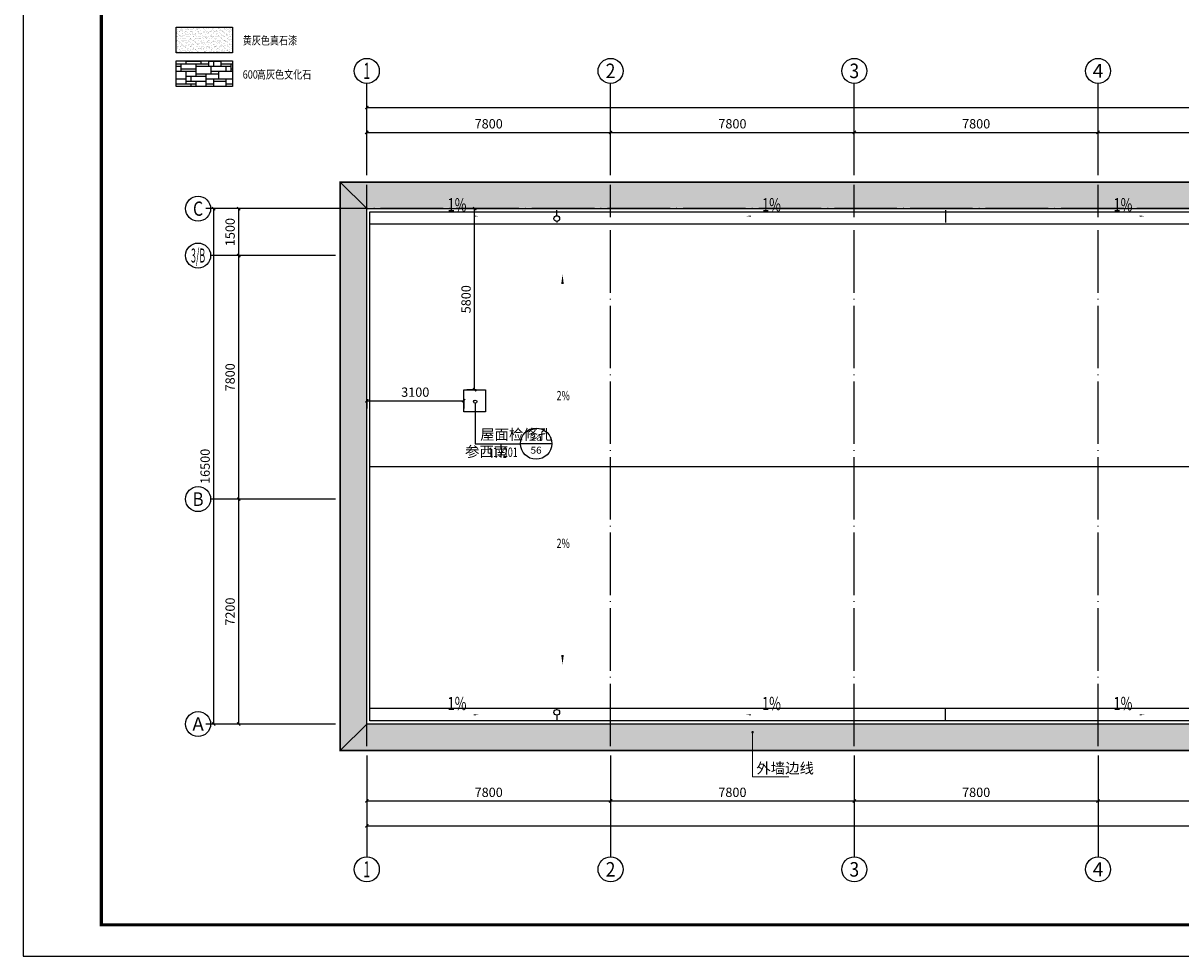
# Model space of a CAD drawing. Extents: x -74249 to 613048, y -341436 to 309629.
# Drawn here: x 30462 to 67510, y 131662 to 161300 of the extents above; entities that cross this region are included whole.
import ezdxf
from ezdxf.enums import TextEntityAlignment as Align

# ---------------------------------------------------------------- set-up
doc = ezdxf.new("R2010")
doc.units = 0
doc.header["$LTSCALE"] = 1000
doc.header["$MEASUREMENT"] = 0
doc.linetypes.add('DOTE', pattern=[2.42, 2, -0.2, 0.02, -0.2])
for name, color, linetype in [('AXIS', 3, 'Continuous'), ('AXIS_TEXT', 7, 'Continuous'), ('DIM_IDEN', 3, 'Continuous'), ('DIM_SYMB', 3, 'Continuous'), ('DOTE', 1, 'Continuous'), ('PUB_DIM', 3, 'Continuous'), ('PUB_HATCH', 8, 'Continuous'), ('PUB_TEXT', 7, 'Continuous'), ('PUB_TITLE', 4, 'Continuous')]:
    doc.layers.add(name, color=color, linetype=linetype)
doc.layers.add('DIM_LEAD', color=3, linetype='Continuous', lineweight=9)
doc.styles.add('_TCH_AXIS', font='COMPLEX', dxfattribs={"bigfont": 'GBCBIG'})
doc.styles.add('_TCH_DIM', font='SIMPLEX', dxfattribs={"bigfont": 'GBCBIG'})
doc.styles.add('_TCH_DIM_T3', font='SIMPLEX', dxfattribs={"width": 0.705882, "bigfont": 'GBCBIG'})
doc.styles.add('_TCH_LABEL', font='COMPLEX', dxfattribs={"bigfont": 'GBCBIG'})
doc.styles.add('COMPLEX', font='COMPLEX')
doc.styles.add('宋体', font='txt', dxfattribs={"width": 0.8})
doc.dimstyles.new('_TCH_ARCH&&100', dxfattribs={"dimtxt": 297.5, "dimasz": 100, "dimexe": 250, "dimexo": 300, "dimgap": 126.25, "dimtad": 1, "dimdec": 0, "dimzin": 0, "dimdsep": 46, "dimtxsty": '_TCH_DIM_T3', "dimblk": 'ARCHTICK', "dimcen": 0.09, "dimclrt": 7, "dimazin": 2, "dimtfac": 1, "dimtdec": 0, "dimtix": 1, "dimtmove": 2, "dimatfit": 3, "dimfxl": 0, "dimtolj": 1, "dimtzin": 0, "dimarcsym": 0})
pattern_1 = [(0, (0, 0), (200, 200), [40, -160]), (45, (80, 20), (2e-14, 200), [56.56854, -226.27417]), (90, (120, 60), (-200, 200), [200]), (135, (160, 20), (-200, 2e-14), [56.56854, -226.27417]), (26.56505, (40, 0), (200, 2e-07), [44.72, -402.4936]), (333.43495, (160, 20), (200, -2e-07), [44.72, -402.4936])]

# ---------------------------------------------------------------- blocks, each defined once
blk = doc.blocks.new('_ArchTick')
at = {"color": 0, "linetype": 'ByBlock', "const_width": 0.4}
blk.add_lwpolyline([(-0.5, -0.5), (0.5, 0.5)], dxfattribs=at)
blk = doc.blocks.new('*D429')
at = {"layer": 'Defpoints', "color": 0, "transparency": 16777216}
for p in [(41460, 149560), (44560, 149560), (44560, 149210)]:
    blk.add_point(p, dxfattribs=at)
at = {"layer": 'PUB_DIM', "color": 0, "lineweight": -2, "transparency": 16777216}
for p, q in [((41460, 149260), (41460, 148960)), ((41460, 149210), (44560, 149210)), ((44560, 149260), (44560, 148960))]:
    blk.add_line(p, q, dxfattribs=at)
at = {"layer": 'PUB_DIM', "color": 0, "lineweight": -2, "transparency": 16777216, "xscale": 100, "yscale": 100, "zscale": 100, "rotation": 180}
blk.add_blockref('_ArchTick', (41460, 149210), dxfattribs=at)
at = {"layer": 'PUB_DIM', "color": 0, "lineweight": -2, "transparency": 16777216, "xscale": 100, "yscale": 100, "zscale": 100}
blk.add_blockref('_ArchTick', (44560, 149210), dxfattribs=at)
at = {"layer": 'PUB_DIM', "color": 7, "transparency": 16777216, "insert": (43010, 149485), "char_height": 297.5, "attachment_point": 5, "style": '_TCH_DIM_T3'}
blk.add_mtext('\\A1;3100', dxfattribs=at)
blk = doc.blocks.new('*D430')
at = {"layer": 'Defpoints', "color": 0, "transparency": 16777216}
for p in [(44910, 155360), (45260, 155360), (45260, 149560)]:
    blk.add_point(p, dxfattribs=at)
at = {"layer": 'PUB_DIM', "color": 0, "lineweight": -2, "transparency": 16777216}
for p, q in [((44960, 155360), (44660, 155360)), ((44910, 149560), (44910, 155360)), ((44960, 149560), (44660, 149560))]:
    blk.add_line(p, q, dxfattribs=at)
at = {"layer": 'PUB_DIM', "color": 0, "lineweight": -2, "transparency": 16777216, "xscale": 100, "yscale": 100, "zscale": 100}
for p, rotation in [((44910, 155360), 90), ((44910, 149560), 270)]:
    blk.add_blockref('_ArchTick', p, dxfattribs=dict(at, rotation=rotation))
at = {"layer": 'PUB_DIM', "color": 7, "transparency": 16777216, "insert": (44635, 152460), "char_height": 297.5, "attachment_point": 5, "rotation": 90, "style": '_TCH_DIM_T3'}
blk.add_mtext('\\A1;5800', dxfattribs=at)
blk = doc.blocks.new('*D885')
at = {"layer": 'AXIS', "color": 0, "lineweight": -2, "transparency": 16777216}
for p, q in [((40160, 146060), (37110, 146060)), ((37360, 138860), (37360, 146060)), ((40160, 138860), (37110, 138860))]:
    blk.add_line(p, q, dxfattribs=at)
at = {"layer": 'Defpoints', "color": 0, "transparency": 16777216}
for p in [(37360, 146060), (40460, 146060), (40460, 138860)]:
    blk.add_point(p, dxfattribs=at)
at = {"layer": 'AXIS', "color": 0, "lineweight": -2, "transparency": 16777216, "xscale": 100, "yscale": 100, "zscale": 100}
for p, rotation in [((37360, 146060), 90), ((37360, 138860), 270)]:
    blk.add_blockref('_ArchTick', p, dxfattribs=dict(at, rotation=rotation))
at = {"layer": 'AXIS', "color": 7, "transparency": 16777216, "insert": (37085, 142460), "char_height": 297.5, "attachment_point": 5, "rotation": 90, "style": '_TCH_DIM_T3'}
blk.add_mtext('\\A1;7200', dxfattribs=at)
blk = doc.blocks.new('*D886')
at = {"layer": 'AXIS', "color": 0, "lineweight": -2, "transparency": 16777216}
for p, q in [((40160, 153860), (37110, 153860)), ((37360, 146060), (37360, 153860)), ((40160, 146060), (37110, 146060))]:
    blk.add_line(p, q, dxfattribs=at)
at = {"layer": 'Defpoints', "color": 0, "transparency": 16777216}
for p in [(37360, 153860), (40460, 153860), (40460, 146060)]:
    blk.add_point(p, dxfattribs=at)
at = {"layer": 'AXIS', "color": 0, "lineweight": -2, "transparency": 16777216, "xscale": 100, "yscale": 100, "zscale": 100}
for p, rotation in [((37360, 153860), 90), ((37360, 146060), 270)]:
    blk.add_blockref('_ArchTick', p, dxfattribs=dict(at, rotation=rotation))
at = {"layer": 'AXIS', "color": 7, "transparency": 16777216, "insert": (37085, 149960), "char_height": 297.5, "attachment_point": 5, "rotation": 90, "style": '_TCH_DIM_T3'}
blk.add_mtext('\\A1;7800', dxfattribs=at)
blk = doc.blocks.new('*D887')
at = {"layer": 'AXIS', "color": 0, "lineweight": -2, "transparency": 16777216}
for p, q in [((40160, 155360), (37110, 155360)), ((37360, 153860), (37360, 155360)), ((40160, 153860), (37110, 153860))]:
    blk.add_line(p, q, dxfattribs=at)
at = {"layer": 'Defpoints', "color": 0, "transparency": 16777216}
for p in [(37360, 155360), (40460, 155360), (40460, 153860)]:
    blk.add_point(p, dxfattribs=at)
at = {"layer": 'AXIS', "color": 0, "lineweight": -2, "transparency": 16777216, "xscale": 100, "yscale": 100, "zscale": 100}
for p, rotation in [((37360, 155360), 90), ((37360, 153860), 270)]:
    blk.add_blockref('_ArchTick', p, dxfattribs=dict(at, rotation=rotation))
at = {"layer": 'AXIS', "color": 7, "transparency": 16777216, "insert": (37085, 154610), "char_height": 297.5, "attachment_point": 5, "rotation": 90, "style": '_TCH_DIM_T3'}
blk.add_mtext('\\A1;1500', dxfattribs=at)
blk = doc.blocks.new('*D888')
at = {"layer": 'AXIS', "color": 0, "lineweight": -2, "transparency": 16777216}
for p, q in [((40160, 155360), (36310, 155360)), ((36560, 138860), (36560, 155360)), ((40160, 138860), (36310, 138860))]:
    blk.add_line(p, q, dxfattribs=at)
at = {"layer": 'Defpoints', "color": 0, "transparency": 16777216}
for p in [(36560, 155360), (40460, 155360), (40460, 138860)]:
    blk.add_point(p, dxfattribs=at)
at = {"layer": 'AXIS', "color": 0, "lineweight": -2, "transparency": 16777216, "xscale": 100, "yscale": 100, "zscale": 100}
for p, rotation in [((36560, 155360), 90), ((36560, 138860), 270)]:
    blk.add_blockref('_ArchTick', p, dxfattribs=dict(at, rotation=rotation))
at = {"layer": 'AXIS', "color": 7, "transparency": 16777216, "insert": (36285, 147110), "char_height": 297.5, "attachment_point": 5, "rotation": 90, "style": '_TCH_DIM_T3'}
blk.add_mtext('\\A1;16500', dxfattribs=at)
blk = doc.blocks.new('*D893')
at = {"layer": 'AXIS', "color": 0, "lineweight": -2, "transparency": 16777216}
for p, q in [((41460, 156428), (41460, 158052)), ((49260, 156428), (49260, 158052)), ((41460, 157802), (49260, 157802))]:
    blk.add_line(p, q, dxfattribs=at)
at = {"layer": 'Defpoints', "color": 0, "transparency": 16777216}
for p in [(49260, 157802), (41460, 156128), (49260, 156128)]:
    blk.add_point(p, dxfattribs=at)
at = {"layer": 'AXIS', "color": 0, "lineweight": -2, "transparency": 16777216, "xscale": 100, "yscale": 100, "zscale": 100, "rotation": 180}
blk.add_blockref('_ArchTick', (41460, 157802), dxfattribs=at)
at = {"layer": 'AXIS', "color": 0, "lineweight": -2, "transparency": 16777216, "xscale": 100, "yscale": 100, "zscale": 100}
blk.add_blockref('_ArchTick', (49260, 157802), dxfattribs=at)
at = {"layer": 'AXIS', "color": 7, "transparency": 16777216, "insert": (45360, 158077), "char_height": 297.5, "attachment_point": 5, "style": '_TCH_DIM_T3'}
blk.add_mtext('\\A1;7800', dxfattribs=at)
blk = doc.blocks.new('*D894')
at = {"layer": 'AXIS', "color": 0, "lineweight": -2, "transparency": 16777216}
for p, q in [((49260, 156428), (49260, 158052)), ((57060, 156428), (57060, 158052)), ((49260, 157802), (57060, 157802))]:
    blk.add_line(p, q, dxfattribs=at)
at = {"layer": 'Defpoints', "color": 0, "transparency": 16777216}
for p in [(57060, 157802), (49260, 156128), (57060, 156128)]:
    blk.add_point(p, dxfattribs=at)
at = {"layer": 'AXIS', "color": 0, "lineweight": -2, "transparency": 16777216, "xscale": 100, "yscale": 100, "zscale": 100, "rotation": 180}
blk.add_blockref('_ArchTick', (49260, 157802), dxfattribs=at)
at = {"layer": 'AXIS', "color": 0, "lineweight": -2, "transparency": 16777216, "xscale": 100, "yscale": 100, "zscale": 100}
blk.add_blockref('_ArchTick', (57060, 157802), dxfattribs=at)
at = {"layer": 'AXIS', "color": 7, "transparency": 16777216, "insert": (53160, 158077), "char_height": 297.5, "attachment_point": 5, "style": '_TCH_DIM_T3'}
blk.add_mtext('\\A1;7800', dxfattribs=at)
blk = doc.blocks.new('*D895')
at = {"layer": 'AXIS', "color": 0, "lineweight": -2, "transparency": 16777216}
for p, q in [((57060, 156428), (57060, 158052)), ((64860, 156428), (64860, 158052)), ((57060, 157802), (64860, 157802))]:
    blk.add_line(p, q, dxfattribs=at)
at = {"layer": 'Defpoints', "color": 0, "transparency": 16777216}
for p in [(64860, 157802), (57060, 156128), (64860, 156128)]:
    blk.add_point(p, dxfattribs=at)
at = {"layer": 'AXIS', "color": 0, "lineweight": -2, "transparency": 16777216, "xscale": 100, "yscale": 100, "zscale": 100, "rotation": 180}
blk.add_blockref('_ArchTick', (57060, 157802), dxfattribs=at)
at = {"layer": 'AXIS', "color": 0, "lineweight": -2, "transparency": 16777216, "xscale": 100, "yscale": 100, "zscale": 100}
blk.add_blockref('_ArchTick', (64860, 157802), dxfattribs=at)
at = {"layer": 'AXIS', "color": 7, "transparency": 16777216, "insert": (60960, 158077), "char_height": 297.5, "attachment_point": 5, "style": '_TCH_DIM_T3'}
blk.add_mtext('\\A1;7800', dxfattribs=at)
blk = doc.blocks.new('*D896')
at = {"layer": 'AXIS', "color": 0, "lineweight": -2, "transparency": 16777216}
for p, q in [((64860, 156428), (64860, 158052)), ((72660, 156428), (72660, 158052)), ((64860, 157802), (72660, 157802))]:
    blk.add_line(p, q, dxfattribs=at)
at = {"layer": 'Defpoints', "color": 0, "transparency": 16777216}
for p in [(72660, 157802), (64860, 156128), (72660, 156128)]:
    blk.add_point(p, dxfattribs=at)
at = {"layer": 'AXIS', "color": 0, "lineweight": -2, "transparency": 16777216, "xscale": 100, "yscale": 100, "zscale": 100, "rotation": 180}
blk.add_blockref('_ArchTick', (64860, 157802), dxfattribs=at)
at = {"layer": 'AXIS', "color": 0, "lineweight": -2, "transparency": 16777216, "xscale": 100, "yscale": 100, "zscale": 100}
blk.add_blockref('_ArchTick', (72660, 157802), dxfattribs=at)
at = {"layer": 'AXIS', "color": 7, "transparency": 16777216, "insert": (68760, 158077), "char_height": 297.5, "attachment_point": 5, "style": '_TCH_DIM_T3'}
blk.add_mtext('\\A1;7800', dxfattribs=at)
blk = doc.blocks.new('*D903')
at = {"layer": 'AXIS', "color": 0, "lineweight": -2, "transparency": 16777216}
for p, q in [((41460, 156428), (41460, 158852)), ((41460, 158602), (120260, 158602)), ((120260, 156428), (120260, 158852))]:
    blk.add_line(p, q, dxfattribs=at)
at = {"layer": 'Defpoints', "color": 0, "transparency": 16777216}
for p in [(120260, 158602), (41460, 156128), (120260, 156128)]:
    blk.add_point(p, dxfattribs=at)
at = {"layer": 'AXIS', "color": 0, "lineweight": -2, "transparency": 16777216, "xscale": 100, "yscale": 100, "zscale": 100, "rotation": 180}
blk.add_blockref('_ArchTick', (41460, 158602), dxfattribs=at)
at = {"layer": 'AXIS', "color": 0, "lineweight": -2, "transparency": 16777216, "xscale": 100, "yscale": 100, "zscale": 100}
blk.add_blockref('_ArchTick', (120260, 158602), dxfattribs=at)
at = {"layer": 'AXIS', "color": 7, "transparency": 16777216, "insert": (80860, 158877), "char_height": 297.5, "attachment_point": 5, "style": '_TCH_DIM_T3'}
blk.add_mtext('\\A1;78800', dxfattribs=at)
blk = doc.blocks.new('*D904')
at = {"layer": 'AXIS', "color": 0, "lineweight": -2, "transparency": 16777216}
for p, q in [((41460, 137848), (41460, 136148)), ((49260, 137848), (49260, 136148)), ((41460, 136398), (49260, 136398))]:
    blk.add_line(p, q, dxfattribs=at)
at = {"layer": 'Defpoints', "color": 0, "transparency": 16777216}
for p in [(41460, 138148), (49260, 138148), (49260, 136398)]:
    blk.add_point(p, dxfattribs=at)
at = {"layer": 'AXIS', "color": 0, "lineweight": -2, "transparency": 16777216, "xscale": 100, "yscale": 100, "zscale": 100, "rotation": 180}
blk.add_blockref('_ArchTick', (41460, 136398), dxfattribs=at)
at = {"layer": 'AXIS', "color": 0, "lineweight": -2, "transparency": 16777216, "xscale": 100, "yscale": 100, "zscale": 100}
blk.add_blockref('_ArchTick', (49260, 136398), dxfattribs=at)
at = {"layer": 'AXIS', "color": 7, "transparency": 16777216, "insert": (45360, 136673), "char_height": 297.5, "attachment_point": 5, "style": '_TCH_DIM_T3'}
blk.add_mtext('\\A1;7800', dxfattribs=at)
blk = doc.blocks.new('*D905')
at = {"layer": 'AXIS', "color": 0, "lineweight": -2, "transparency": 16777216}
for p, q in [((49260, 137848), (49260, 136148)), ((57060, 137848), (57060, 136148)), ((49260, 136398), (57060, 136398))]:
    blk.add_line(p, q, dxfattribs=at)
at = {"layer": 'Defpoints', "color": 0, "transparency": 16777216}
for p in [(49260, 138148), (57060, 138148), (57060, 136398)]:
    blk.add_point(p, dxfattribs=at)
at = {"layer": 'AXIS', "color": 0, "lineweight": -2, "transparency": 16777216, "xscale": 100, "yscale": 100, "zscale": 100, "rotation": 180}
blk.add_blockref('_ArchTick', (49260, 136398), dxfattribs=at)
at = {"layer": 'AXIS', "color": 0, "lineweight": -2, "transparency": 16777216, "xscale": 100, "yscale": 100, "zscale": 100}
blk.add_blockref('_ArchTick', (57060, 136398), dxfattribs=at)
at = {"layer": 'AXIS', "color": 7, "transparency": 16777216, "insert": (53160, 136673), "char_height": 297.5, "attachment_point": 5, "style": '_TCH_DIM_T3'}
blk.add_mtext('\\A1;7800', dxfattribs=at)
blk = doc.blocks.new('*D906')
at = {"layer": 'AXIS', "color": 0, "lineweight": -2, "transparency": 16777216}
for p, q in [((57060, 137848), (57060, 136148)), ((64860, 137848), (64860, 136148)), ((57060, 136398), (64860, 136398))]:
    blk.add_line(p, q, dxfattribs=at)
at = {"layer": 'Defpoints', "color": 0, "transparency": 16777216}
for p in [(57060, 138148), (64860, 138148), (64860, 136398)]:
    blk.add_point(p, dxfattribs=at)
at = {"layer": 'AXIS', "color": 0, "lineweight": -2, "transparency": 16777216, "xscale": 100, "yscale": 100, "zscale": 100, "rotation": 180}
blk.add_blockref('_ArchTick', (57060, 136398), dxfattribs=at)
at = {"layer": 'AXIS', "color": 0, "lineweight": -2, "transparency": 16777216, "xscale": 100, "yscale": 100, "zscale": 100}
blk.add_blockref('_ArchTick', (64860, 136398), dxfattribs=at)
at = {"layer": 'AXIS', "color": 7, "transparency": 16777216, "insert": (60960, 136673), "char_height": 297.5, "attachment_point": 5, "style": '_TCH_DIM_T3'}
blk.add_mtext('\\A1;7800', dxfattribs=at)
blk = doc.blocks.new('*D907')
at = {"layer": 'AXIS', "color": 0, "lineweight": -2, "transparency": 16777216}
for p, q in [((64860, 137848), (64860, 136148)), ((72660, 137848), (72660, 136148)), ((64860, 136398), (72660, 136398))]:
    blk.add_line(p, q, dxfattribs=at)
at = {"layer": 'Defpoints', "color": 0, "transparency": 16777216}
for p in [(64860, 138148), (72660, 138148), (72660, 136398)]:
    blk.add_point(p, dxfattribs=at)
at = {"layer": 'AXIS', "color": 0, "lineweight": -2, "transparency": 16777216, "xscale": 100, "yscale": 100, "zscale": 100, "rotation": 180}
blk.add_blockref('_ArchTick', (64860, 136398), dxfattribs=at)
at = {"layer": 'AXIS', "color": 0, "lineweight": -2, "transparency": 16777216, "xscale": 100, "yscale": 100, "zscale": 100}
blk.add_blockref('_ArchTick', (72660, 136398), dxfattribs=at)
at = {"layer": 'AXIS', "color": 7, "transparency": 16777216, "insert": (68760, 136673), "char_height": 297.5, "attachment_point": 5, "style": '_TCH_DIM_T3'}
blk.add_mtext('\\A1;7800', dxfattribs=at)
blk = doc.blocks.new('*D914')
at = {"layer": 'AXIS', "color": 0, "lineweight": -2, "transparency": 16777216}
for p, q in [((41460, 137848), (41460, 135348)), ((120260, 137848), (120260, 135348)), ((41460, 135598), (120260, 135598))]:
    blk.add_line(p, q, dxfattribs=at)
at = {"layer": 'Defpoints', "color": 0, "transparency": 16777216}
for p in [(41460, 138148), (120260, 138148), (120260, 135598)]:
    blk.add_point(p, dxfattribs=at)
at = {"layer": 'AXIS', "color": 0, "lineweight": -2, "transparency": 16777216, "xscale": 100, "yscale": 100, "zscale": 100, "rotation": 180}
blk.add_blockref('_ArchTick', (41460, 135598), dxfattribs=at)
at = {"layer": 'AXIS', "color": 0, "lineweight": -2, "transparency": 16777216, "xscale": 100, "yscale": 100, "zscale": 100}
blk.add_blockref('_ArchTick', (120260, 135598), dxfattribs=at)
at = {"layer": 'AXIS', "color": 7, "transparency": 16777216, "insert": (80860, 135873), "char_height": 297.5, "attachment_point": 5, "style": '_TCH_DIM_T3'}
blk.add_mtext('\\A1;78800', dxfattribs=at)
blk = doc.blocks.new('_AXISO')
blk.add_circle((0, 0), 0.5)
at = {"layer": 'AXIS_TEXT', "style": 'COMPLEX', "width": 1.041667}
blk.add_attdef('A', text='', height=0.56, dxfattribs=at).set_placement((-0.25, -0.28), (0.25, -0.28), align=Align.FIT)

msp = doc.modelspace()

# ---------------------------------------------------------------- hatches: boundary and pattern name
h = msp.add_hatch()
h.set_pattern_fill('AR-SAND', color=8, scale=50, style=0)
h.set_pattern_definition([(37.5, (0, -31864.07), (-4.00008, 122.35331), [0, -96.52, 0, -107.95, 0, -103.1875]), (7.5, (0, -31864.07), (112.38082, 179.20628), [0, -52.07, 0, -86.995, 0, -33.3375]), (327.5, (-78.1, -31864.07), (197.74809, 0.359296), [0, -31.75, 0, -114.3, 0, -149.225]), (317.5, (-78.1, -31864.07), (190.88911, 55.73233), [0, -15.875, 0, -74.93, 0, -85.725])])
h.paths.add_polyline_path([(35361.2, 161169.3), (37156.3, 161169.3), (37156.3, 160349.2), (35361.2, 160349.2)])
h = msp.add_hatch()
h.set_pattern_fill('弯瓦屋面', color=8, scale=100, style=0)
h.set_pattern_definition(pattern_1)
h.paths.add_polyline_path([(40610.2, 156209.9), (41460.2, 155359.9), (120260.2, 155359.9), (121110.2, 156209.9)])
h = msp.add_hatch()
h.set_pattern_fill('弯瓦屋面', color=8, scale=100, angle=90, style=0)
h.set_pattern_definition([(90, (0, 0), (-200, 200), [40, -160]), (135, (-20, 80), (-200, 3e-14), [56.56854, -226.27417]), (180, (-60, 120), (-200, -200), [200]), (225, (-20, 160), (-3e-14, -200), [56.56854, -226.27417]), (116.56505, (2e-15, 40), (-2e-07, 200), [44.72, -402.4936]), (63.43495, (-20, 160), (2e-07, 200), [44.72, -402.4936])])
h.paths.add_polyline_path([(40610.2, 138009.9), (41460.2, 138859.9), (41460.2, 155359.9), (40610.2, 156209.9)])
h = msp.add_hatch()
h.set_pattern_fill('弯瓦屋面', color=8, scale=100, style=0)
h.set_pattern_definition(pattern_1)
h.paths.add_polyline_path([(41460.2, 138859.9), (40610.2, 138009.9), (53804.5, 138009.9), (53804.5, 138618.8, -1), (53804.5, 138578.8), (53804.5, 138009.9), (121110.2, 138009.9), (120260.2, 138859.9)])
at = {"layer": 'PUB_HATCH'}
h = msp.add_hatch(dxfattribs=at)
h.set_pattern_fill('文化石01', color=256, scale=100, style=0)
h.set_pattern_definition([(0, (0, 0), (0, 1600), [1200, -400]), (0, (0, 80), (0, 1600), [-480, 480, -240, 400]), (0, (0, 160), (0, 1600), [-720, 880]), (0, (0, 240), (0, 1600), [720, -880]), (0, (0, 320), (0, 1600), [-320, 1280]), (0, (0, 400), (0, 1600), [560, -400, 480, -160]), (0, (560, 480), (0, 1600), [1280, -320]), (0, (-80, 560), (0, 1600), [880, -720]), (0, (-320, 640), (0, 1600), [720, -880]), (0, (0, 720), (0, 1600), [1280, -320]), (0, (0, 800), (0, 1600), [-640, 400, -240, 320]), (0, (800, 880), (0, 1600), [960, -640]), (0, (160, 960), (0, 1600), [640, -320, 240, -400]), (0, (480, 1040), (0, 1600), [640, -240, 400, -320]), (0, (1120, 1120), (0, 1600), [960, -640]), (0, (480, 1200), (0, 1600), [640, -960]), (0, (800, 1280), (0, 1600), [720, -880]), (0, (800, 1360), (0, 1600), [-480, 1120]), (0, (320, 1440), (0, 1600), [480, -1120]), (0, (800, 1520), (0, 1600), [1120, -480]), (90, (0, 640), (-1600, 1e-13), [240, -640, 560, -160]), (90, (160, 720), (-1600, 1e-13), [400, -240, 160, -800]), (90, (240, 400), (-1600, 1e-13), [160, -1440]), (90, (320, 240), (-1600, 1e-13), [160, -960, 240, -240]), (90, (400, 560), (-1600, 1e-13), [160, -1440]), (90, (480, 0), (-1600, 1e-13), [240, -720, 400, -240]), (90, (560, 320), (-1600, 1e-13), [240, -1360]), (90, (640, 720), (-1600, 1e-13), [240, -80, 160, -1120]), (90, (720, 80), (-1600, 1e-13), [240, -1360]), (90, (800, 480), (-1600, 1e-13), [240, -80, 240, -160, 400, -480]), (90, (960, 480), (-1600, 1e-13), [-1120, 160, -160, 160]), (90, (1040, 720), (-1600, 1e-13), [160, -1440]), (90, (1120, 160), (-1600, 1e-13), [160, -560, 400, -480]), (90, (1200, 400), (-1600, 1e-13), [80, -1040, 240, -240]), (90, (1280, 480), (-1600, 1e-13), [400, -400, 240, -560]), (90, (1360, 880), (-1600, 1e-13), [240, -400, 160, -800]), (90, (1440, 320), (-1600, 1e-13), [160, -1440]), (90, (1520, 480), (-1600, 1e-13), [160, -480, 240, -720])])
h.paths.add_polyline_path([(35361.2, 160088.7), (37156.3, 160088.7), (37156.3, 159268.6), (35361.2, 159268.6)])

# ---------------------------------------------------------------- linework, layer by layer
for p, q in [((47539.5, 155133.3), (47539.5, 155316.5)), ((59974.7, 155316.5), (59974.7, 154916.5)), ((47539.5, 154951.3), (47539.5, 154916.5)), ((41560.2, 147109.9), (120160.2, 147109.9)), ((47539.5, 139325.1), (47539.5, 139359.9)), ((59974.7, 138959.9), (59974.7, 139359.9)), ((47539.5, 139143.1), (47539.5, 138959.9))]:
    msp.add_line(p, q)
for points in [[(35361.2, 161169.3), (37156.3, 161169.3), (37156.3, 160349.2), (35361.2, 160349.2)], [(35361.2, 160088.7), (37156.3, 160088.7), (37156.3, 159268.6), (35361.2, 159268.6)], [(41460.2, 155359.9), (120260.2, 155359.9), (120260.2, 138859.9), (41460.2, 138859.9)], [(41560.2, 155259.9), (120160.2, 155259.9), (120160.2, 138959.9), (41560.2, 138959.9)], [(45260.2, 148859.9), (45260.2, 148859.9), (44560.2, 148859.9), (44560.2, 149559.9), (45260.2, 149559.9), (45260.2, 148859.9)]]:
    msp.add_lwpolyline(points, close=True)
at = {"const_width": 50}
msp.add_lwpolyline([(40610.2, 156209.9), (121110.2, 156209.9), (121110.2, 138009.9), (40610.2, 138009.9)], close=True, dxfattribs=at)
for points in [[(40610.2, 156209.9), (41460.2, 155359.9)], [(120160.2, 154859.9), (41560.2, 154859.9)], [(120160.2, 139359.9), (41560.2, 139359.9)], [(40610.2, 138009.9), (41460.2, 138859.9)]]:
    msp.add_lwpolyline(points)
for centre in [(47539.5, 155042.3), (47539.5, 139234.1)]:
    msp.add_circle(centre, 91)
at = {"layer": 'AXIS'}
for p, q in [((41460.2, 156797.6), (41460.2, 159371.6)), ((49260.2, 156797.6), (49260.2, 159371.6)), ((57060.2, 156797.6), (57060.2, 159371.6)), ((64860.2, 156797.6), (64860.2, 159371.6)), ((40460.2, 155359.9), (36460.2, 155359.9)), ((40460.2, 153859.9), (36460.2, 153859.9)), ((40460.2, 146059.9), (36460.2, 146059.9)), ((40460.2, 138859.9), (36460.2, 138859.9)), ((41460.2, 137257.8), (41460.2, 134607.3)), ((49260.2, 137257.8), (49260.2, 134607.3)), ((57060.2, 137257.8), (57060.2, 134607.3)), ((64860.2, 137257.8), (64860.2, 134607.3))]:
    msp.add_line(p, q, dxfattribs=at)
for centre in [(41460.2, 159771.6), (49260.2, 159771.6), (57060.2, 159771.6), (64860.2, 159771.6), (36060.2, 155359.9), (41460.2, 134207.3), (49260.2, 134207.3), (57060.2, 134207.3), (64860.2, 134207.3)]:
    msp.add_circle(centre, 400, dxfattribs=at)
at = {"layer": 'DIM_IDEN'}
for p, q in [((44930, 149128.5), (44930, 147835.5)), ((44930, 147835.5), (46376.5, 147835.5)), ((47376.5, 147835.5), (46376.5, 147835.5))]:
    msp.add_line(p, q, dxfattribs=at)
for centre, radius in [((44930, 149181), 52.5), ((46876.5, 147835.5), 500)]:
    msp.add_circle(centre, radius, dxfattribs=at)
at = {"layer": 'DIM_LEAD'}
for p, q in [((53804.5, 138598.8), (53804.5, 137171.9)), ((53804.5, 137171.9), (54970, 137171.9))]:
    msp.add_line(p, q, dxfattribs=at)
at = {"layer": 'DIM_LEAD', "const_width": 40}
msp.add_lwpolyline([(53804.5, 138618.8, 1), (53804.5, 138578.8, 1)], format="xyb", close=True, dxfattribs=at)
at = {"layer": 'DIM_SYMB'}
for points in [[(43541, 155121.4, 0, 0, 0), (45034.5, 155121.4, 0, 40, 0), (44884.5, 155121.4, 0, 0, 0)], [(55097.5, 155121.4, 0, 0, 0), (53604, 155121.4, 0, 40, 0), (53754, 155121.4, 0, 0, 0)], [(64851.9, 155121.4, 0, 0, 0), (66345.4, 155121.4, 0, 40, 0), (66195.4, 155121.4, 0, 0, 0)], [(47722.3, 149628.2, 0, 0, 0), (47722.3, 153252.4, 0, 80, 0), (47722.3, 152952.4, 0, 0, 0)], [(47722.3, 144390.8, 0, 0, 0), (47722.3, 140766.6, 0, 80, 0), (47722.3, 141066.6, 0, 0, 0)], [(43541, 139155, 0, 0, 0), (45034.5, 139155, 0, 40, 0), (44884.5, 139155, 0, 0, 0)], [(55097.5, 139155, 0, 0, 0), (53604, 139155, 0, 40, 0), (53754, 139155, 0, 0, 0)], [(64851.9, 139155, 0, 0, 0), (66345.4, 139155, 0, 40, 0), (66195.4, 139155, 0, 0, 0)]]:
    msp.add_lwpolyline(points, format="xyseb", dxfattribs=at)
at = {"layer": 'DOTE', "linetype": 'DOTE'}
for p, q in [((41460.2, 138148.3), (41460.2, 156128.1)), ((49260.2, 138148.3), (49260.2, 156128.1)), ((57060.2, 138148.3), (57060.2, 156128.1)), ((64860.2, 138148.3), (64860.2, 156128.1)), ((121342.7, 155359.9), (40460.2, 155359.9))]:
    msp.add_line(p, q, dxfattribs=at)
at = {"layer": 'PUB_TITLE'}
msp.add_lwpolyline([(30462, 131429.1), (135562, 131429.1), (135562, 190829.1), (30462, 190829.1)], close=True, dxfattribs=at)
at = {"layer": 'PUB_TITLE', "const_width": 100}
msp.add_lwpolyline([(32962, 132429.1), (134562, 132429.1), (134562, 189829.1), (32962, 189829.1)], close=True, dxfattribs=at)

# ---------------------------------------------------------------- block references
at = {"layer": 'AXIS'}
ref = msp.add_blockref('_AXISO', (36060.2, 153859.9), dxfattribs=dict(at, xscale=800, yscale=800, zscale=800))
ref.add_attrib('A', '3/B', dxfattribs={"layer": 'AXIS_TEXT', "height": 452.55, "style": '_TCH_AXIS', "width": 0.362069}).set_placement((35833.9, 153633.6), (36286.4, 153633.6), align=Align.FIT)
ref = msp.add_blockref('_AXISO', (36060.2, 146059.9), dxfattribs=dict(at, xscale=800, yscale=800, zscale=800))
ref.add_attrib('A', 'B', dxfattribs={"layer": 'AXIS_TEXT', "height": 435.3, "style": '_TCH_AXIS'}).set_placement((35884, 145842.3), (36236.4, 145842.3), align=Align.FIT)
ref = msp.add_blockref('_AXISO', (36060.2, 138859.9), dxfattribs=dict(at, xscale=800, yscale=800, zscale=800))
ref.add_attrib('A', 'A', dxfattribs={"layer": 'AXIS_TEXT', "height": 425.2, "style": '_TCH_AXIS'}).set_placement((35878, 138647.3), (36242.4, 138647.3), align=Align.FIT)

# ---------------------------------------------------------------- texts
at = {"layer": 'AXIS_TEXT', "style": '_TCH_AXIS'}
for s, height, p, p2 in [('1', 514.7, (41349.9, 159514.2), (41570.5, 159514.2)), ('2', 465.9, (49104.9, 159538.6), (49415.5, 159538.6)), ('3', 465.9, (56904.9, 159538.6), (57215.5, 159538.6)), ('4', 445.4, (64690.5, 159548.9), (65029.9, 159548.9)), ('C', 455.7, (35897.4, 155132), (36222.9, 155132)), ('1', 514.7, (41349.9, 133950), (41570.5, 133950)), ('2', 465.9, (49104.9, 133974.4), (49415.5, 133974.4)), ('3', 465.9, (56904.9, 133974.4), (57215.5, 133974.4)), ('4', 445.4, (64690.5, 133984.6), (65029.9, 133984.6))]:
    msp.add_text(s, height=height, dxfattribs=at).set_placement(p, p2, align=Align.FIT)
at = {"layer": 'PUB_TEXT'}
for s, height, style, width, p in [('黄灰色真石漆', 265.82, '宋体', 0.8, (37488.6, 160612.8)), ('600', 265.82, '宋体', 0.8, (37488.6, 159523.3)), ('高灰色文化石', 265.82, '宋体', 0.8, (37942.3, 159523.3)), ('1%', 425, '_TCH_DIM', 0.705882, (44044.9, 155271.4)), ('1%', 425, '_TCH_DIM', 0.705882, (54107.9, 155271.4)), ('1%', 425, '_TCH_DIM', 0.705882, (65355.7, 155271.4)), ('2%%%', 297.5, '_TCH_DIM', 0.705882, (47532.3, 149225.7)), ('11J201', 297.5, '_TCH_DIM', 0.705882, (45341.5, 147414)), ('2%%%', 297.5, '_TCH_DIM', 0.705882, (47532.3, 144495.8)), ('1%', 425, '_TCH_DIM', 0.705882, (44044.9, 139305)), ('1%', 425, '_TCH_DIM', 0.705882, (54107.9, 139305)), ('1%', 425, '_TCH_DIM', 0.705882, (65355.7, 139305))]:
    msp.add_text(s, height=height, dxfattribs=dict(at, style=style, width=width)).set_placement(p)
at = {"layer": 'PUB_TEXT', "style": '_TCH_DIM'}
for s, p in [('屋面检修孔', (45087.5, 147962.8)), ('参西南', (44604.3, 147414)), ('外墙边线', (53926.7, 137276.9))]:
    msp.add_text(s, height=337.59, dxfattribs=at).set_placement(p)
at = {"layer": 'PUB_TEXT', "style": '_TCH_LABEL'}
for s, height, p, p2 in [('2a', 217.39, (46695.3, 147935), (47057.7, 147935)), ('56', 219.66, (46698.7, 147516.8), (47054.3, 147516.8))]:
    msp.add_text(s, height=height, dxfattribs=at).set_placement(p, p2, align=Align.FIT)

# ---------------------------------------------------------------- dimensions: what is measured, and where the dimension line sits
at = {"layer": 'AXIS'}
for p1, p2, distance, picture, middle in [((41460.2, 156128.1), (120260.2, 156128.1), 2474, '*D903', (80860.2, 158877.1)), ((41460.2, 156128.1), (49260.2, 156128.1), 1674, '*D893', (45360.2, 158077.1)), ((49260.2, 156128.1), (57060.2, 156128.1), 1674, '*D894', (53160.2, 158077.1)), ((57060.2, 156128.1), (64860.2, 156128.1), 1674, '*D895', (60960.2, 158077.1)), ((64860.2, 156128.1), (72660.2, 156128.1), 1674, '*D896', (68760.2, 158077.1)), ((40460.2, 138859.9), (40460.2, 155359.9), 3900, '*D888', (36285.2, 147109.9)), ((40460.2, 153859.9), (40460.2, 155359.9), 3100, '*D887', (37085.2, 154609.9)), ((40460.2, 146059.9), (40460.2, 153859.9), 3100, '*D886', (37085.2, 149959.9)), ((40460.2, 138859.9), (40460.2, 146059.9), 3100, '*D885', (37085.2, 142459.9)), ((41460.2, 138148.3), (49260.2, 138148.3), -1750.5, '*D904', (45360.2, 136672.8)), ((41460.2, 138148.3), (120260.2, 138148.3), -2550.5, '*D914', (80860.2, 135872.8)), ((49260.2, 138148.3), (57060.2, 138148.3), -1750.5, '*D905', (53160.2, 136672.8)), ((57060.2, 138148.3), (64860.2, 138148.3), -1750.5, '*D906', (60960.2, 136672.8)), ((64860.2, 138148.3), (72660.2, 138148.3), -1750.5, '*D907', (68760.2, 136672.8))]:
    dim = msp.add_aligned_dim(p1=p1, p2=p2, distance=distance, dimstyle='_TCH_ARCH&&100', dxfattribs=at)
    dim.commit()
    dim.dimension.update_dxf_attribs({"geometry": picture, "text_midpoint": middle})
at = {"layer": 'PUB_DIM'}
for p1, p2, distance, picture, middle in [((45260.2, 149559.9), (45260.2, 155359.9), 350, '*D430', (44635.2, 152459.9)), ((41460.2, 149559.9), (44560.2, 149559.9), -350, '*D429', (43010.2, 149484.9))]:
    dim = msp.add_aligned_dim(p1=p1, p2=p2, distance=distance, dimstyle='_TCH_ARCH&&100', dxfattribs=at)
    dim.commit()
    dim.dimension.update_dxf_attribs({"geometry": picture, "text_midpoint": middle})

doc.saveas('drawing.dxf')
